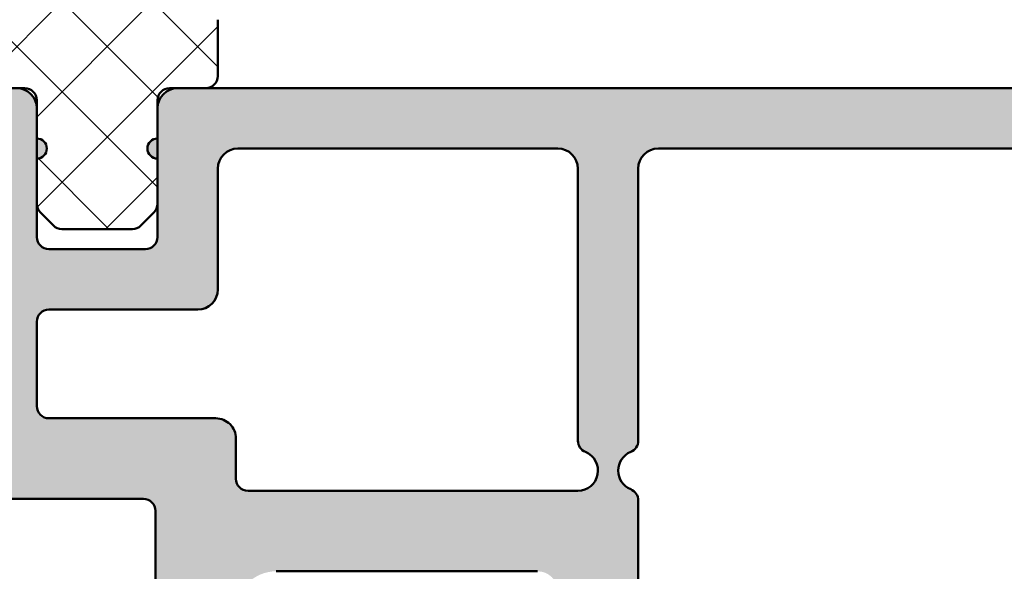
# Model space of a CAD drawing. Units: millimetres. Extents: x -93 to 286, y 20 to 501.
# Drawn here: x 66 to 91, y 435 to 449 of the extents above; entities that cross this region are included whole.
import ezdxf

# ---------------------------------------------------------------- set-up
doc = ezdxf.new("R2010")
doc.units = ezdxf.units.MM
for name, color, linetype, lineweight in [('Dimension (ISO)', 7, 'Continuous', 25), ('Hatch (ISO)', 7, 'Continuous', 18), ('Visible (ISO)', 7, 'Continuous', 50)]:
    doc.layers.add(name, color=color, linetype=linetype, lineweight=lineweight)
doc.styles.add('Note Text (DIN)', font='isocpeur.ttf')
doc.dimstyles.new('Default (DIN)', dxfattribs={"dimtxt": 3.5, "dimasz": 2.5, "dimexe": 3.175, "dimexo": 0.7999999999999999, "dimgap": 0.7999999999999999, "dimtad": 1, "dimrnd": 1e-08, "dimzin": 0, "dimtxsty": 'Note Text (DIN)', "dimcen": 0.09, "dimdle": 10, "dimclrd": 256, "dimclre": 256, "dimclrt": 256, "dimadec": 0, "dimazin": 0, "dimtfac": 1, "dimtmove": 0, "dimatfit": 3, "dimfxl": 1, "dimtolj": 1, "dimtzin": 0, "dimlwd": -1, "dimlwe": -1, "dimarcsym": 0})

# ---------------------------------------------------------------- blocks, each defined once
blk = doc.blocks.new('*D8')
at = {"layer": 'Defpoints', "color": 0, "transparency": 16777216}
for p in [(122.6235588846396, 485.6679588135776), (71.2235588846396, 448.5610388309365), (122.6235588846396, 448.5610388309354)]:
    blk.add_point(p, dxfattribs=at)
at = {"layer": 'Dimension (ISO)', "transparency": 16777216}
for p, q in [((71.2235588846396, 449.3610388309365), (71.2235588846396, 488.8429588135776)), ((122.6235588846396, 449.3610388309354), (122.6235588846396, 488.8429588135776)), ((73.7235588846396, 485.6679588135776), (120.1235588846396, 485.6679588135776))]:
    blk.add_line(p, q, dxfattribs=at)
for points in [[(73.7235588846396, 486.0846254802443), (73.7235588846396, 485.2512921469109), (71.2235588846396, 485.6679588135776)], [(120.1235588846396, 486.0846254802443), (120.1235588846396, 485.2512921469109), (122.6235588846396, 485.6679588135776)]]:
    blk.add_solid(points, dxfattribs=at)
at = {"layer": 'Dimension (ISO)', "transparency": 16777216, "insert": (93.16105900377902, 490.6679587914121), "char_height": 3.5, "attachment_point": 1, "style": 'Note Text (DIN)'}
blk.add_mtext('\\A1;51,4', dxfattribs=at)
blk = doc.blocks.new('*D9')
at = {"layer": 'Defpoints', "color": 0, "transparency": 16777216}
for p in [(146.9235588846396, 494.5106658224488), (46.9235588846398, 443.9210261818308), (146.9235588846396, 443.9210261818002)]:
    blk.add_point(p, dxfattribs=at)
at = {"layer": 'Dimension (ISO)', "transparency": 16777216}
for p, q in [((46.9235588846398, 444.7210261818308), (46.9235588846398, 497.6856658224488)), ((146.9235588846396, 444.7210261818002), (146.9235588846396, 497.6856658224488)), ((49.4235588846398, 494.5106658224488), (144.4235588846396, 494.5106658224488))]:
    blk.add_line(p, q, dxfattribs=at)
for points in [[(49.4235588846398, 494.9273324891155), (49.4235588846398, 494.0939991557821), (46.9235588846398, 494.5106658224488)], [(144.4235588846396, 494.9273324891155), (144.4235588846396, 494.0939991557821), (146.9235588846396, 494.5106658224488)]]:
    blk.add_solid(points, dxfattribs=at)
at = {"layer": 'Dimension (ISO)', "transparency": 16777216, "insert": (93.9485589788429, 498.8106658224488), "char_height": 3.5, "attachment_point": 1, "style": 'Note Text (DIN)'}
blk.add_mtext('\\A1;100', dxfattribs=at)

msp = doc.modelspace()

# ---------------------------------------------------------------- hatches: boundary and pattern name
at = {"layer": 'Hatch (ISO)', "lineweight": 18}
h = msp.add_hatch(dxfattribs=at)
h.set_pattern_fill('ANSI37', color=256, scale=12.7, style=0)
h.set_pattern_definition([(45, (0, 0), (-1.122532015133644, 1.122532015133644), []), (135, (0, 0), (-1.122532015133644, -1.122532015133644), [])])
edge = h.paths.add_edge_path()
edge.add_line((52.52355888463961, 446.861038830934), (66.22355888463773, 446.861038830934))
edge.add_line((66.22355888463774, 446.861038830934), (66.42355888463962, 446.8610388309346))
edge.add_ellipse((66.4235588846396, 446.5610388309343), major_axis=(0.2999999999999938, -3.772055755573012e-16), ratio=1, start_angle=5.115907697472721e-13, end_angle=90.00000000000011, ccw=False)
edge.add_line((66.7235588846396, 446.5610388309343), (66.72355888463954, 446.3610388309379))
edge.add_line((66.72355888463954, 446.3610388309379), (66.72355888463954, 445.6110388309374))
edge.add_line((66.72355888463954, 445.6110388309374), (66.72355888463954, 445.1110388309373))
edge.add_line((66.72355888463954, 445.1110388309373), (66.7235588846396, 443.9853028996461))
edge.add_ellipse((67.02355888463963, 443.9853028996461), major_axis=(1.779059367552595e-16, -0.2999999999999635), ratio=1, start_angle=269.9999999999999, end_angle=314.9999999999993)
edge.add_line((66.81142685028368, 443.7731708652901), (67.13569091899556, 443.4489067965782))
edge.add_ellipse((67.34782295335152, 443.6610388309341), major_axis=(0.212132034355963, -0.2121320343559642), ratio=1, start_angle=269.9999999999951, end_angle=314.9999999999959)
edge.add_line((67.34782295335151, 443.3610388309341), (69.09929481592769, 443.3610388309344))
edge.add_ellipse((69.09929481592769, 443.6610388309341), major_axis=(0.2999999999999925, -9.323170878698804e-16), ratio=1, start_angle=269.9999999999993, end_angle=315.0000000000014)
edge.add_line((69.31142685028365, 443.4489067965782), (69.63569091899556, 443.7731708652901))
edge.add_ellipse((69.4235588846396, 443.9853028996461), major_axis=(0.2121320343559372, 0.2121320343559403), ratio=1, start_angle=270.0000000000047, end_angle=315.0000000000005)
edge.add_line((69.72355888463957, 443.9853028996461), (69.72355888463967, 445.1110388309373))
edge.add_line((69.72355888463967, 445.1110388309373), (69.72355888463967, 445.6110388309374))
edge.add_line((69.72355888463966, 445.6110388309374), (69.72355888463966, 446.3610388309373))
edge.add_line((69.72355888463966, 446.3610388309373), (69.7235588846396, 446.5610388309337))
edge.add_ellipse((70.0235588846396, 446.5610388309343), major_axis=(-4.554616929115685e-16, 0.2999999999999969), ratio=1, start_angle=0, end_angle=90.00000000010851, ccw=False)
edge.add_line((70.0235588846396, 446.8610388309343), (70.22355888463764, 446.861038830934))
edge.add_line((70.22355888463764, 446.861038830934), (70.9235588846396, 446.861038830934))
edge.add_ellipse((70.92355888463962, 447.1610388309343), major_axis=(0.3000000000000022, -3.77205575557296e-16), ratio=1, start_angle=269.9999999999992, end_angle=360.0000000000005)
edge.add_line((71.22355888463962, 447.1610388309343), (71.22355888463962, 448.5610388309342))
edge.add_ellipse((70.92355888463962, 448.5610388309342), major_axis=(-4.207672233920345e-16, 0.3000000000000008), ratio=1, start_angle=269.9999999999999, end_angle=359.9999999999999)
edge.add_line((70.92355888463962, 448.8610388309342), (52.52355888463961, 448.8610388309339))
edge.add_ellipse((52.52355888463961, 448.5610388309342), major_axis=(-0.3000000000000038, -2.398351986005597e-15), ratio=1, start_angle=270.000000000003, end_angle=359.9999999999987)
edge.add_line((52.22355888463962, 448.5610388309342), (52.22355888463962, 447.1610388309343))
edge.add_ellipse((52.52355888463961, 447.1610388309343), major_axis=(-6.547613317135871e-16, -0.299999999999998), ratio=1, start_angle=270.0000000000001, end_angle=360.0000000000001)
at = {"layer": 'Hatch (ISO)', "true_color": 0xc0c0c0}
h = msp.add_hatch(color=9, dxfattribs=at)
edge = h.paths.add_edge_path()
edge.add_ellipse((81.67355888463774, 437.3610388309381), major_axis=(-0.4635124054434793, 0.1874999999999958), ratio=1, start_angle=314.048625674092, end_angle=450.0000000000088)
edge.add_ellipse((81.37355888463775, 436.6194189822286), major_axis=(2.04254011249533e-15, 0.299999999999998), ratio=1, start_angle=269.9999999998917, end_angle=337.9756871629421, ccw=False)
edge.add_line((81.67355888463776, 436.619418982228), (81.67355888463776, 431.3610388309379))
edge.add_ellipse((82.17355888463774, 431.3610388309379), major_axis=(-0.499999999999996, 1.923936154658677e-15), ratio=1, start_angle=2.544443745170813e-13, end_angle=90.00000000000024)
edge.add_line((82.17355888463774, 430.8610388309378), (94.42355888463774, 430.8610388309378))
edge.add_line((94.42355888463777, 430.8610388309378), (94.42355888463777, 427.8610388309382))
edge.add_line((94.42355888463777, 427.8610388309382), (81.97355888463777, 427.861038830938))
edge.add_ellipse((81.97355888463775, 427.5610388309379), major_axis=(-1.77905936754982e-16, 0.299999999999998), ratio=1, start_angle=0, end_angle=90)
edge.add_line((81.67355888463776, 427.5610388309379), (81.67355888463776, 424.961038830938))
edge.add_ellipse((81.97355888463775, 424.961038830938), major_axis=(-0.3000000000000025, -1.779059367549847e-16), ratio=1, start_angle=8.142219984546603e-13, end_angle=89.99999999999997)
edge.add_line((81.97355888463775, 424.6610388309377), (85.62355888463776, 424.6610388309377))
edge.add_ellipse((86.02355888463777, 424.6610388309377), major_axis=(-2.372079156733111e-16, 0.4000000000000004), ratio=1, start_angle=270.0000000000814, end_angle=450, ccw=False)
edge.add_line((86.42355888463776, 424.6610388309383), (86.42355888463776, 423.6610388309381))
edge.add_ellipse((85.92355888463777, 423.6610388309381), major_axis=(0.4999999999999982, -1.923936154658676e-15), ratio=1, start_angle=269.99999999999994, end_angle=360.0000000000002, ccw=False)
edge.add_line((85.92355888463777, 423.161038830938), (80.42355888463777, 423.1610388309382))
edge.add_ellipse((80.42355888463776, 424.1610388309382), major_axis=(5.033911887683909e-15, -1.00000000000001), ratio=1, start_angle=269.99999999999966, end_angle=359.9999999999992, ccw=False)
edge.add_line((79.42355888463777, 424.1610388309382), (79.42355888463784, 425.3110388309383))
edge.add_ellipse((78.42355888463774, 425.3110388309383), major_axis=(0.5000000000000385, -0.8660254037845134), ratio=1, start_angle=60.00000000000379, end_angle=89.99999999997735)
edge.add_line((79.2895842884222, 425.8110388309378), (78.4905461827455, 427.1950134271538))
edge.add_ellipse((78.92355888463774, 427.4450134271538), major_axis=(-6.364828253159281e-15, -0.5000000000000338), ratio=1, start_angle=270.0000000000007, end_angle=300.0000000000021, ccw=False)
edge.add_line((78.42355888463774, 427.4450134271538), (78.42355888463773, 429.6770642347224))
edge.add_ellipse((78.92355888463774, 429.6770642347226), major_axis=(-0.2500000000000011, -0.4330127018922149), ratio=1, start_angle=270.0000000000219, end_angle=300.0000000000239, ccw=False)
edge.add_line((78.49054618274553, 429.9270642347224), (79.60657158653, 431.8600769366145))
edge.add_ellipse((79.17355888463773, 432.1100769366145), major_axis=(-4.144382203908959e-15, -0.5000000000000493), ratio=1, start_angle=60.00000000000183, end_angle=90.00000000000051)
edge.add_line((79.67355888463776, 432.1100769366145), (79.67355888463776, 434.361038830938))
edge.add_ellipse((79.17355888463776, 434.361038830938), major_axis=(0.5000000000000027, 2.516955943841953e-15), ratio=1, start_angle=0, end_angle=89.9999999999995)
edge.add_line((79.17355888463776, 434.8610388309381), (72.67355888463776, 434.8610388309379))
edge.add_ellipse((72.67355888463777, 433.8610388309379), major_axis=(-5.930197891832803e-16, 1.000000000000005), ratio=1, start_angle=0, end_angle=90)
edge.add_line((71.67355888463777, 433.8610388309379), (71.67355888463777, 422.1610388309377))
edge.add_ellipse((72.67355888463777, 422.1610388309377), major_axis=(-1.000000000000005, -9.474803986184533e-15), ratio=1, start_angle=0, end_angle=90)
edge.add_line((72.6735588846378, 421.1610388309381), (73.67355888463777, 421.1610388309379))
edge.add_ellipse((73.67355888463777, 420.1610388309379), major_axis=(3.847872309317344e-15, 1.00000000000001), ratio=1, start_angle=270.0000000000002, end_angle=360.00000000000045, ccw=False)
edge.add_line((74.67355888463777, 420.1610388309379), (74.67355888463777, 418.8610388309379))
edge.add_ellipse((73.67355888463777, 418.8610388309379), major_axis=(5.930197891832777e-16, -1.000000000000001), ratio=1, start_angle=270.0000000000002, end_angle=450, ccw=False)
edge.add_ellipse((72.37355888463777, 418.8610388309379), major_axis=(0.2999999999999936, 4.618798035255607e-15), ratio=1, start_angle=0, end_angle=90)
edge.add_line((72.37355888463776, 419.1610388309382), (69.97355888463777, 419.1610388309379))
edge.add_ellipse((69.97355888463775, 419.4610388309379), major_axis=(-8.703878260246278e-15, -0.2999999999999847), ratio=1, start_angle=270.0000000000016, end_angle=360.0000000000042, ccw=False)
edge.add_line((69.67355888463777, 419.4610388309379), (69.67355888463776, 436.3610388309379))
edge.add_ellipse((69.37355888463776, 436.3610388309379), major_axis=(0.2999999999999892, 4.6187980352556e-15), ratio=1, start_angle=0, end_angle=90)
edge.add_line((69.37355888463776, 436.6610388309382), (61.32355888463779, 436.6610388309379))
edge.add_ellipse((61.32355888463778, 436.9610388309379), major_axis=(-2.042540112495335e-15, -0.2999999999999936), ratio=1, start_angle=270.0000000000004, end_angle=360.0000000000021, ccw=False)
edge.add_line((61.02355888463778, 436.9610388309379), (61.02355888463779, 438.3610388309378))
edge.add_ellipse((61.32355888463778, 438.3610388309378), major_axis=(-0.2999999999999992, -1.779059367549827e-16), ratio=1, start_angle=269.99999999999994, end_angle=360.00000000000017, ccw=False)
edge.add_line((61.32355888463778, 438.6610388309381), (64.42355888463776, 438.6610388309382))
edge.add_ellipse((64.42355888463777, 439.1610388309382), major_axis=(2.965098945916376e-16, -0.4999999999999982), ratio=1, start_angle=0, end_angle=89.99999999993486)
edge.add_line((64.92355888463776, 439.1610388309376), (64.92355888463776, 443.8610388309379))
edge.add_ellipse((64.42355888463777, 443.8610388309379), major_axis=(0.4999999999999971, 2.965098945916369e-16), ratio=1, start_angle=0, end_angle=90)
edge.add_line((64.42355888463777, 444.361038830938), (58.02355888463779, 444.3610388309379))
edge.add_ellipse((58.02355888463779, 443.8610388309379), major_axis=(-8.516214069042158e-16, 0.4999999999999982), ratio=1, start_angle=0, end_angle=89.9999999999999)
edge.add_line((57.52355888463779, 443.8610388309379), (57.52355888463779, 436.9610388309379))
edge.add_ellipse((57.22355888463778, 436.9610388309379), major_axis=(0.3000000000000003, 4.618798035255613e-15), ratio=1, start_angle=269.99999999999994, end_angle=359.99999999999915, ccw=False)
edge.add_line((57.2235588846378, 436.6610388309382), (55.82355888463781, 436.6610388309379))
edge.add_ellipse((55.82355888463778, 436.9610388309379), major_axis=(-4.262986161745647e-15, -0.2999999999999936), ratio=1, start_angle=270.0000000000008, end_angle=360.0000000000042, ccw=False)
edge.add_line((55.52355888463778, 436.9610388309379), (55.52355888463777, 443.5610388309382))
edge.add_ellipse((55.22355888463778, 443.5610388309382), major_axis=(0.2999999999999975, 1.779059367549817e-16), ratio=1, start_angle=0, end_angle=90)
edge.add_line((55.22355888463778, 443.8610388309379), (52.72355888463778, 443.8610388309382))
edge.add_ellipse((52.72355888463777, 443.5610388309382), major_axis=(-2.953463498317871e-15, 0.2999999999999936), ratio=1, start_angle=0, end_angle=90.00000000010799)
edge.add_line((52.42355888463778, 443.5610388309376), (52.42355888463778, 437.6610388309379))
edge.add_ellipse((52.12355888463779, 437.6610388309379), major_axis=(0.2999999999999936, 1.779059367549794e-16), ratio=1, start_angle=269.99999999999994, end_angle=360.0000000000008, ccw=False)
edge.add_line((52.12355888463779, 437.3610388309381), (51.17823990052717, 437.3610388309378))
edge.add_ellipse((51.17823990052724, 437.0610388309378), major_axis=(0.01465493093867548, 0.2996418412024229), ratio=1, start_angle=2.800000000010322, end_angle=90.00000000001343)
edge.add_line((50.87859805932482, 437.0756937618764), (50.63751458676538, 432.1463838999991))
edge.add_ellipse((50.33787274556293, 432.1610388309377), major_axis=(0.3000000000000114, 1.779059367549899e-16), ratio=1, start_angle=269.99999999999994, end_angle=357.2000000000004, ccw=False)
edge.add_line((50.33787274556293, 431.861038830938), (48.92355888463776, 431.8610388309377))
edge.add_ellipse((48.92355888463776, 432.1610388309377), major_axis=(-2.04254011249534e-15, -0.2999999999999847), ratio=1, start_angle=270.0000000000004, end_angle=360.0000000000021, ccw=False)
edge.add_line((48.62355888463778, 432.1610388309377), (48.62355888463785, 436.861038830938))
edge.add_ellipse((48.92355888463776, 436.861038830938), major_axis=(-0.1499999999999568, -0.2598076211352575), ratio=1, start_angle=270.0000000000232, end_angle=300.000000000015, ccw=False)
edge.add_line((48.66375126350243, 437.0110388309379), (49.38336650577303, 438.2574489924521))
edge.add_ellipse((49.1235588846378, 438.407448992452), major_axis=(1.779059367549109e-16, -0.2999999999998781), ratio=1, start_angle=59.99999999999846, end_angle=89.9999999998914)
edge.add_line((49.42355888463777, 438.4074489924515), (49.42355888463778, 439.6610388309377))
edge.add_ellipse((49.62355888463779, 439.6610388309377), major_axis=(-0.2000000000000002, -9.000388154837908e-15), ratio=1, start_angle=270.0000000000025, end_angle=359.9999999999974, ccw=False)
edge.add_ellipse((49.62355888463779, 440.0610388309379), major_axis=(3.449273031712122e-15, -0.1999999999999957), ratio=1, start_angle=0, end_angle=89.99999999999902)
edge.add_line((49.82355888463778, 440.0610388309379), (49.82355888463778, 440.661038830938))
edge.add_ellipse((49.62355888463777, 440.661038830938), major_axis=(0.2000000000000002, -8.763180239164597e-15), ratio=1, start_angle=2.510466214082872e-12, end_angle=89.99999999999743)
edge.add_ellipse((49.62355888463776, 441.0610388309382), major_axis=(-7.652957214539453e-15, -0.1999999999999869), ratio=1, start_angle=270.000000000165, end_angle=360.00000000000983, ccw=False)
edge.add_line((49.42355888463776, 441.0610388309376), (49.42355888463777, 441.5610388309383))
edge.add_ellipse((49.72355888463777, 441.5610388309383), major_axis=(-0.2999999999999969, -1.779059367549813e-16), ratio=1, start_angle=269.99999999999994, end_angle=360.000000000001, ccw=False)
edge.add_ellipse((49.72355888463775, 442.1610388309377), major_axis=(6.284132572193345e-15, -0.2999999999999936), ratio=1, start_angle=5.088887490341627e-13, end_angle=89.9999999999988)
edge.add_line((50.02355888463777, 442.1610388309377), (50.02355888463775, 445.2110388309378))
edge.add_ellipse((50.32355888463775, 445.2110388309378), major_axis=(-0.2400000000000017, -0.1799999999999981), ratio=1, start_angle=269.9999999999959, end_angle=323.13010235415857, ccw=False)
edge.add_line((50.14355888463776, 445.4510388309378), (51.9435588846377, 446.8010388309384))
edge.add_ellipse((52.12355888463775, 446.5610388309383), major_axis=(-0.3000000000000574, -1.779059367550172e-16), ratio=1, start_angle=269.99999999999994, end_angle=306.86989764584587, ccw=False)
edge.add_line((52.12355888463775, 446.861038830938), (66.22355888463775, 446.8610388309379))
edge.add_ellipse((66.22355888463775, 446.3610388309379), major_axis=(4.667684348381655e-16, 0.4999999999999849), ratio=1, start_angle=270.00000000000006, end_angle=360.00000000000006, ccw=False)
edge.add_line((66.72355888463775, 446.3610388309379), (66.72355888463775, 445.6110388309382))
edge.add_ellipse((66.72355888463775, 445.3610388309382), major_axis=(0.2500000000000011, -4.292637151204806e-15), ratio=1, start_angle=270.00000000000097, end_angle=450, ccw=False)
edge.add_line((66.72355888463775, 445.1110388309379), (66.72355888463775, 443.161038830938))
edge.add_ellipse((67.02355888463774, 443.161038830938), major_axis=(-0.2999999999999969, -4.61879803525561e-15), ratio=1, start_angle=0, end_angle=90)
edge.add_line((67.02355888463775, 442.8610388309382), (69.42355888463774, 442.861038830938))
edge.add_ellipse((69.42355888463777, 443.161038830938), major_axis=(1.843240473692715e-15, -0.2999999999999936), ratio=1, start_angle=0, end_angle=89.99999999999964)
edge.add_line((69.72355888463775, 443.161038830938), (69.72355888463775, 445.1110388309382))
edge.add_ellipse((69.72355888463775, 445.3610388309382), major_axis=(-0.2499999999999988, -1.482549472958186e-16), ratio=1, start_angle=269.99999999999994, end_angle=450, ccw=False)
edge.add_line((69.72355888463775, 445.611038830938), (69.72355888463777, 446.3610388309379))
edge.add_ellipse((70.22355888463775, 446.3610388309379), major_axis=(-0.499999999999984, -2.965098945916291e-16), ratio=1, start_angle=269.99999999999994, end_angle=359.99999999999994, ccw=False)
edge.add_line((70.22355888463775, 446.861038830938), (93.42355888463776, 446.8610388309379))
edge.add_ellipse((93.42355888463774, 446.3610388309379), major_axis=(-3.658988336307112e-16, 0.5000000000000004), ratio=1, start_angle=269.99999999999994, end_angle=359.99999999999994, ccw=False)
edge.add_line((93.92355888463776, 446.3610388309379), (93.92355888463776, 437.1610388309377))
edge.add_ellipse((94.22355888463775, 437.1610388309377), major_axis=(-0.299999999999998, -1.77905936754982e-16), ratio=1, start_angle=0, end_angle=90)
edge.add_line((94.22355888463775, 436.861038830938), (94.42355888463776, 436.861038830938))
edge.add_line((94.42355888463774, 436.861038830938), (94.42355888463774, 435.3610388309382))
edge.add_line((94.42355888463777, 435.3610388309382), (93.22602057317641, 435.3610388309378))
edge.add_ellipse((93.22602057317638, 436.1635005194764), major_axis=(4.758756613648405e-16, -0.8024616885386393), ratio=1, start_angle=269.9999999999594, end_angle=359.99999999999994, ccw=False)
edge.add_line((92.42355888463776, 436.163500519477), (92.42355888463776, 444.8610388309381))
edge.add_ellipse((91.92355888463774, 444.8610388309381), major_axis=(0.5000000000000004, 2.965098945916388e-16), ratio=1, start_angle=0, end_angle=90.0000000000002)
edge.add_line((91.92355888463774, 445.3610388309382), (82.17355888463774, 445.3610388309381))
edge.add_ellipse((82.17355888463774, 444.8610388309381), major_axis=(2.201491910814961e-15, 0.5000000000000049), ratio=1, start_angle=7.633331235512441e-13, end_angle=90.00000000000026)
edge.add_line((81.67355888463774, 444.8610388309381), (81.67355888463774, 438.1026586796477))
edge.add_ellipse((81.37355888463775, 438.1026586796477), major_axis=(0.2781074432660846, 0.1125000000000022), ratio=1, start_angle=269.99999999998727, end_angle=337.9756871629727, ccw=False)
edge = h.paths.add_edge_path(flags=0)
edge.add_ellipse((71.97355888463777, 437.1610388309377), major_axis=(-0.3000000000000069, 8.703878260246264e-15), ratio=1, start_angle=2.086443871040067e-12, end_angle=89.99999999999997)
edge.add_line((71.97355888463775, 436.8610388309377), (80.17355888463783, 436.8610388309381))
edge.add_ellipse((80.17355888463776, 437.3610388309381), major_axis=(0.4635124054434805, -0.1874999999999959), ratio=1, start_angle=292.0243128370503, end_angle=450.0000000000002)
edge.add_ellipse((80.47355888463775, 438.1026586796477), major_axis=(6.839244084505926e-15, -0.3000000000000069), ratio=1, start_angle=269.9999999999987, end_angle=337.97568716295393, ccw=False)
edge.add_line((80.17355888463776, 438.1026586796477), (80.17355888463776, 444.8610388309381))
edge.add_ellipse((79.67355888463774, 444.8610388309381), major_axis=(0.5000000000000002, 2.516955943841952e-15), ratio=1, start_angle=0, end_angle=89.9999999999997)
edge.add_line((79.67355888463774, 445.3610388309382), (71.72355888463773, 445.3610388309381))
edge.add_ellipse((71.72355888463773, 444.8610388309381), major_axis=(-1.129177163060505e-15, 0.4999999999999982), ratio=1, start_angle=0, end_angle=90.0000000000001)
edge.add_line((71.22355888463774, 444.8610388309381), (71.22355888463774, 441.861038830938))
edge.add_ellipse((70.72355888463774, 441.861038830938), major_axis=(0.499999999999996, 2.965098945916363e-16), ratio=1, start_angle=269.99999999999994, end_angle=360.0000000000002, ccw=False)
edge.add_line((70.72355888463774, 441.3610388309379), (67.02355888463772, 441.3610388309382))
edge.add_ellipse((67.02355888463774, 441.0610388309382), major_axis=(5.373209186370802e-15, 0.3000000000000025), ratio=1, start_angle=2.722503192847086e-12, end_angle=90.0000000001096)
edge.add_line((66.72355888463773, 441.0610388309376), (66.72355888463774, 438.9610388309378))
edge.add_ellipse((67.02355888463774, 438.9610388309378), major_axis=(-0.2999999999999958, 4.262986161745646e-15), ratio=1, start_angle=1.238244341497481e-12, end_angle=89.99999999999997)
edge.add_line((67.02355888463774, 438.6610388309381), (71.17355888463776, 438.661038830938))
edge.add_ellipse((71.17355888463777, 438.161038830938), major_axis=(6.364828253159305e-15, 0.4999999999999893), ratio=1, start_angle=270.0000000000007, end_angle=360.0000000000022, ccw=False)
edge.add_line((71.67355888463776, 438.161038830938), (71.67355888463776, 437.1610388309377))
edge = h.paths.add_edge_path()
edge.add_ellipse((107.8235588846378, 424.6610388309377), major_axis=(-2.372079156733111e-16, 0.4000000000000004), ratio=1, start_angle=269.9999999999999, end_angle=450)
edge.add_line((107.4235588846378, 424.6610388309377), (107.4235588846378, 423.6610388309375))
edge.add_ellipse((107.9235588846378, 423.6610388309381), major_axis=(2.965098945916363e-16, -0.499999999999996), ratio=1, start_angle=270.0000000000651, end_angle=360.0000000000002)
edge.add_line((107.9235588846378, 423.1610388309381), (113.4235588846378, 423.161038830938))
edge.add_ellipse((113.4235588846377, 424.1610388309382), major_axis=(1.00000000000001, 5.033911887683909e-15), ratio=1, start_angle=270.0000000000001, end_angle=359.9999999999996)
edge.add_line((114.4235588846378, 424.1610388309382), (114.4235588846378, 425.3110388309383))
edge.add_ellipse((115.4235588846378, 425.3110388309383), major_axis=(8.288764407817907e-15, 1.000000000000119), ratio=1, start_angle=60.000000000001705, end_angle=90.00000000000063, ccw=False)
edge.add_line((114.5575334808533, 425.8110388309383), (115.35657158653, 427.1950134271534))
edge.add_ellipse((114.9235588846378, 427.4450134271538), major_axis=(0.2500000000000166, 0.4330127018922483), ratio=1, start_angle=269.999999999966, end_angle=300.0000000000243)
edge.add_line((115.4235588846378, 427.445013427154), (115.4235588846378, 429.6770642347226))
edge.add_ellipse((114.9235588846378, 429.6770642347226), major_axis=(1.923936154658681e-15, 0.4999999999999893), ratio=1, start_angle=270.0000000000002, end_angle=300.0000000000006)
edge.add_line((115.35657158653, 429.9270642347226), (114.2405461827455, 431.8600769366147))
edge.add_ellipse((114.6735588846378, 432.1100769366145), major_axis=(-0.2500000000000193, 0.4330127018922658), ratio=1, start_angle=59.99999999997692, end_angle=89.9999999999767, ccw=False)
edge.add_line((114.1735588846377, 432.1100769366147), (114.1735588846378, 434.361038830938))
edge.add_ellipse((114.6735588846377, 434.361038830938), major_axis=(-2.516955943841953e-15, 0.5000000000000027), ratio=1, start_angle=0, end_angle=89.99999999999972, ccw=False)
edge.add_line((114.6735588846377, 434.861038830938), (121.1735588846377, 434.8610388309381))
edge.add_ellipse((121.1735588846378, 433.8610388309379), major_axis=(1.000000000000005, 5.930197891832803e-16), ratio=1, start_angle=0, end_angle=90.00000000000051, ccw=False)
edge.add_line((122.1735588846377, 433.8610388309379), (122.1735588846377, 422.1610388309377))
edge.add_ellipse((121.1735588846378, 422.1610388309377), major_axis=(9.474803986184533e-15, -1.000000000000005), ratio=1, start_angle=0, end_angle=89.99999999999949, ccw=False)
edge.add_line((121.1735588846377, 421.1610388309377), (120.1735588846378, 421.1610388309381))
edge.add_ellipse((120.1735588846378, 420.1610388309379), major_axis=(-1.000000000000005, -5.930197891832803e-16), ratio=1, start_angle=269.9999999999999, end_angle=360.0000000000002)
edge.add_line((119.1735588846378, 420.1610388309379), (119.1735588846378, 418.8610388309379))
edge.add_ellipse((120.1735588846378, 418.8610388309379), major_axis=(5.930197891832777e-16, -1.000000000000001), ratio=1, start_angle=269.9999999999999, end_angle=450)
edge.add_ellipse((121.4735588846378, 418.8610388309379), major_axis=(-4.618798035255607e-15, 0.2999999999999936), ratio=1, start_angle=0, end_angle=89.99999999999909, ccw=False)
edge.add_line((121.4735588846378, 419.1610388309379), (123.8735588846378, 419.1610388309382))
edge.add_ellipse((123.8735588846378, 419.4610388309379), major_axis=(0.2999999999999803, -4.262986161745655e-15), ratio=1, start_angle=269.9999999999999, end_angle=360.0000000000024)
edge.add_line((124.1735588846378, 419.4610388309379), (124.1735588846378, 436.3610388309379))
edge.add_ellipse((124.4735588846378, 436.3610388309379), major_axis=(-6.839244084505914e-15, 0.2999999999999892), ratio=1, start_angle=0, end_angle=89.99999999999858, ccw=False)
edge.add_line((124.4735588846378, 436.6610388309379), (132.5235588846377, 436.6610388309382))
edge.add_ellipse((132.5235588846377, 436.9610388309379), major_axis=(0.299999999999998, -4.262986161745644e-15), ratio=1, start_angle=269.9999999999999, end_angle=360.0000000000013)
edge.add_line((132.8235588846377, 436.9610388309379), (132.8235588846377, 438.3610388309378))
edge.add_ellipse((132.5235588846377, 438.3610388309378), major_axis=(9.323170878701744e-16, 0.299999999999998), ratio=1, start_angle=270.0000000000002, end_angle=360.0000000000002)
edge.add_line((132.5235588846377, 438.6610388309378), (129.4235588846377, 438.6610388309381))
edge.add_ellipse((129.4235588846377, 439.1610388309382), major_axis=(-0.499999999999996, -2.965098945916363e-16), ratio=1, start_angle=0, end_angle=90, ccw=False)
edge.add_line((128.9235588846378, 439.1610388309382), (128.9235588846378, 443.8610388309385))
edge.add_ellipse((129.4235588846377, 443.8610388309379), major_axis=(-1.961844431529372e-15, 0.4999999999999982), ratio=1, start_angle=0, end_angle=89.99999999993457, ccw=False)
edge.add_line((129.4235588846378, 444.3610388309378), (135.8235588846377, 444.361038830938))
edge.add_ellipse((135.8235588846377, 443.8610388309379), major_axis=(0.4999999999999977, 2.965098945916372e-16), ratio=1, start_angle=0, end_angle=90, ccw=False)
edge.add_line((136.3235588846377, 443.8610388309379), (136.3235588846377, 436.9610388309379))
edge.add_ellipse((136.6235588846377, 436.9610388309379), major_axis=(1.779059367549847e-16, -0.3000000000000025), ratio=1, start_angle=269.9999999999999, end_angle=359.9999999999991)
edge.add_line((136.6235588846377, 436.6610388309379), (138.0235588846377, 436.6610388309382))
edge.add_ellipse((138.0235588846377, 436.9610388309379), major_axis=(0.2999999999999947, -8.703878260246272e-15), ratio=1, start_angle=269.9999999999999, end_angle=360.0000000000024)
edge.add_line((138.3235588846377, 436.9610388309379), (138.3235588846377, 443.5610388309382))
edge.add_ellipse((138.6235588846377, 443.5610388309382), major_axis=(-5.173909547568191e-15, 0.3000000000000025), ratio=1, start_angle=0, end_angle=89.99999999999898, ccw=False)
edge.add_line((138.6235588846377, 443.8610388309382), (141.1235588846377, 443.8610388309379))
edge.add_ellipse((141.1235588846377, 443.5610388309382), major_axis=(0.2999999999999963, 9.059690133756232e-15), ratio=1, start_angle=0, end_angle=90, ccw=False)
edge.add_line((141.4235588846377, 443.5610388309382), (141.4235588846377, 437.6610388309384))
edge.add_ellipse((141.7235588846377, 437.6610388309379), major_axis=(-4.262986161745647e-15, -0.2999999999999936), ratio=1, start_angle=269.9999999998921, end_angle=360.0000000000024)
edge.add_line((141.7235588846377, 437.3610388309378), (142.6688778687483, 437.3610388309381))
edge.add_ellipse((142.6688778687483, 437.0610388309378), major_axis=(0.3000000000000103, -8.703878260246263e-15), ratio=1, start_angle=2.8000000000029104, end_angle=90, ccw=False)
edge.add_line((142.9685197099507, 437.0756937618765), (143.0235588846379, 435.9503360436783))
edge.add_line((143.0235588846379, 435.9503360436784), (143.2096031825101, 432.1463838999997))
edge.add_ellipse((143.5092450237126, 432.1610388309377), major_axis=(0.01465493093868915, -0.2996418412024492), ratio=1, start_angle=269.9999999998755, end_angle=357.1999999999805)
edge.add_line((143.5092450237125, 431.8610388309377), (144.9235588846377, 431.861038830938))
edge.add_ellipse((144.9235588846377, 432.1610388309377), major_axis=(0.2999999999999913, -8.703878260246274e-15), ratio=1, start_angle=269.9999999999999, end_angle=360.0000000000021)
edge.add_line((145.2235588846378, 432.1610388309377), (145.2235588846378, 436.861038830938))
edge.add_ellipse((144.9235588846377, 436.861038830938), major_axis=(-2.398351986005246e-15, 0.2999999999999137), ratio=1, start_angle=269.9999999999995, end_angle=299.9999999999993)
edge.add_line((145.183366505773, 437.0110388309379), (144.4637512635024, 438.2574489924515))
edge.add_ellipse((144.7235588846377, 438.407448992452), major_axis=(-0.1499999999999459, 0.2598076211352218), ratio=1, start_angle=59.99999999998488, end_angle=90.0000000000718, ccw=False)
edge.add_line((144.4235588846378, 438.4074489924521), (144.4235588846377, 439.6610388309383))
edge.add_ellipse((144.2235588846377, 439.6610388309377), major_axis=(-1.186039578366582e-16, 0.2000000000000046), ratio=1, start_angle=270.0000000001628, end_angle=359.9999999999974)
edge.add_ellipse((144.2235588846377, 440.0610388309379), major_axis=(-0.1999999999999968, -9.000388154837906e-15), ratio=1, start_angle=0, end_angle=90, ccw=False)
edge.add_line((144.0235588846377, 440.0610388309379), (144.0235588846377, 440.661038830938))
edge.add_ellipse((144.2235588846377, 440.661038830938), major_axis=(8.763180239164608e-15, 0.1999999999999869), ratio=1, start_angle=2.5011104298755527e-12, end_angle=90.00000000000261, ccw=False)
edge.add_ellipse((144.2235588846377, 441.0610388309382), major_axis=(0.1999999999999913, -8.763180239164602e-15), ratio=1, start_angle=269.9999999999974, end_angle=360.0000000000117)
edge.add_line((144.4235588846377, 441.0610388309382), (144.4235588846377, 441.5610388309382))
edge.add_ellipse((144.1235588846377, 441.5610388309383), major_axis=(9.323170878701723e-16, 0.3000000000000025), ratio=1, start_angle=270.0000000000002, end_angle=359.9999999999985)
edge.add_ellipse((144.1235588846377, 442.1610388309377), major_axis=(-0.2999999999999919, -1.779059367549784e-16), ratio=1, start_angle=0, end_angle=90, ccw=False)
edge.add_line((143.8235588846377, 442.1610388309377), (143.8235588846377, 445.2110388309378))
edge.add_ellipse((143.5235588846377, 445.2110388309378), major_axis=(-1.905169735538269e-14, 0.3000000000000647), ratio=1, start_angle=269.9999999999964, end_angle=323.1301023541452)
edge.add_line((143.7035588846377, 445.4510388309378), (141.9035588846377, 446.8010388309377))
edge.add_ellipse((141.7235588846378, 446.5610388309383), major_axis=(-0.2400000000000436, 0.1800000000000423), ratio=1, start_angle=269.9999999999384, end_angle=306.8698976458421)
edge.add_line((141.7235588846378, 446.8610388309384), (141.3235588846396, 446.861038830938))
edge.add_line((141.3235588846396, 446.861038830938), (127.6235588846377, 446.861038830938))
edge.add_ellipse((127.6235588846377, 446.3610388309379), major_axis=(-0.499999999999984, -2.965098945916291e-16), ratio=1, start_angle=270.0000000000005, end_angle=359.9999999999999)
edge.add_line((127.1235588846378, 446.3610388309379), (127.1235588846377, 445.611038830938))
edge.add_ellipse((127.1235588846378, 445.3610388309382), major_axis=(-0.2499999999999988, -1.482549472958186e-16), ratio=1, start_angle=269.9999999999999, end_angle=450)
edge.add_line((127.1235588846378, 445.1110388309382), (127.1235588846377, 443.9853028996478))
edge.add_line((127.1235588846377, 443.9853028996478), (127.1235588846377, 443.161038830938))
edge.add_ellipse((126.8235588846378, 443.161038830938), major_axis=(1.843240473692715e-15, -0.2999999999999936), ratio=1, start_angle=0, end_angle=89.99999999999972, ccw=False)
edge.add_line((126.8235588846377, 442.861038830938), (124.4235588846378, 442.8610388309382))
edge.add_ellipse((124.4235588846377, 443.161038830938), major_axis=(-0.2999999999999969, -4.61879803525561e-15), ratio=1, start_angle=0, end_angle=90, ccw=False)
edge.add_line((124.1235588846378, 443.161038830938), (124.1235588846377, 443.9853028996478))
edge.add_line((124.1235588846378, 443.9853028996478), (124.1235588846378, 445.1110388309379))
edge.add_ellipse((124.1235588846378, 445.3610388309382), major_axis=(0.2500000000000011, -4.292637151204806e-15), ratio=1, start_angle=270.000000000001, end_angle=450)
edge.add_line((124.1235588846378, 445.6110388309382), (124.1235588846378, 446.3610388309379))
edge.add_ellipse((123.6235588846377, 446.3610388309379), major_axis=(4.667684348381655e-16, 0.4999999999999849), ratio=1, start_angle=270.0000000000001, end_angle=360.0000000000001)
edge.add_line((123.6235588846377, 446.8610388309378), (122.9235588846395, 446.861038830938))
edge.add_line((122.9235588846395, 446.861038830938), (100.4235588846377, 446.861038830938))
edge.add_ellipse((100.4235588846377, 446.3610388309379), major_axis=(-0.5000000000000003, -8.516214069042171e-16), ratio=1, start_angle=269.9999999999998, end_angle=359.9999999999999)
edge.add_line((99.92355888463776, 446.3610388309379), (99.92355888463776, 437.1610388309377))
edge.add_ellipse((99.62355888463776, 437.1610388309377), major_axis=(1.779059367549843e-16, -0.3000000000000019), ratio=1, start_angle=-1.1368683772161603e-13, end_angle=90, ccw=False)
edge.add_line((99.62355888463776, 436.8610388309377), (99.42355888463776, 436.861038830938))
edge.add_line((99.42355888463774, 436.861038830938), (99.42355888463774, 435.3610388309382))
edge.add_line((99.42355888463774, 435.3610388309382), (100.6210971960991, 435.3610388309382))
edge.add_ellipse((100.6210971960991, 436.1635005194764), major_axis=(0.8024616885386404, 2.696321710615154e-15), ratio=1, start_angle=270, end_angle=359.9999999999997)
edge.add_line((101.4235588846378, 436.1635005194764), (101.4235588846378, 444.8610388309376))
edge.add_ellipse((101.9235588846377, 444.8610388309381), major_axis=(-1.895413843535001e-17, 0.500000000000001), ratio=1, start_angle=1.1368683772161603e-13, end_angle=90.00000000006509, ccw=False)
edge.add_line((101.9235588846377, 445.3610388309381), (111.6735588846377, 445.3610388309382))
edge.add_ellipse((111.6735588846377, 444.8610388309381), major_axis=(0.500000000000004, -1.923936154658672e-15), ratio=1, start_angle=3.979039320256561e-13, end_angle=89.99999999999972, ccw=False)
edge.add_line((112.1735588846377, 444.8610388309381), (112.1735588846377, 438.1026586796477))
edge.add_ellipse((112.4735588846378, 438.1026586796477), major_axis=(6.839244084505926e-15, -0.3000000000000069), ratio=1, start_angle=269.9999999999987, end_angle=337.9756871629539)
edge.add_ellipse((112.1735588846377, 437.3610388309381), major_axis=(0.4635124054434805, -0.1874999999999959), ratio=1, start_angle=314.04862567409214, end_angle=450.0000000000002, ccw=False)
edge.add_ellipse((112.4735588846378, 436.6194189822286), major_axis=(-0.2781074432660833, -0.1125), ratio=1, start_angle=269.9999999999867, end_angle=337.9756871629735)
edge.add_line((112.1735588846377, 436.6194189822285), (112.1735588846377, 431.3610388309384))
edge.add_ellipse((111.6735588846378, 431.3610388309379), major_axis=(2.965098945916363e-16, -0.499999999999996), ratio=1, start_angle=0, end_angle=90.00000000006509, ccw=False)
edge.add_line((111.6735588846378, 430.8610388309379), (99.42355888463776, 430.8610388309378))
edge.add_line((99.42355888463777, 430.8610388309378), (99.42355888463777, 427.8610388309382))
edge.add_line((99.42355888463777, 427.8610388309382), (111.8735588846378, 427.8610388309382))
edge.add_ellipse((111.8735588846378, 427.5610388309379), major_axis=(0.299999999999998, 1.77905936754982e-16), ratio=1, start_angle=0, end_angle=89.99999999999909, ccw=False)
edge.add_line((112.1735588846377, 427.5610388309379), (112.1735588846377, 424.961038830938))
edge.add_ellipse((111.8735588846378, 424.961038830938), major_axis=(-4.262986161745645e-15, -0.3000000000000003), ratio=1, start_angle=1.5916157281026244e-12, end_angle=90.0000000000008, ccw=False)
edge.add_line((111.8735588846378, 424.661038830938), (108.2235588846378, 424.6610388309377))
edge = h.paths.add_edge_path(flags=0)
edge.add_line((113.6735588846378, 438.1026586796477), (113.6735588846378, 444.8610388309381))
edge.add_ellipse((114.1735588846377, 444.8610388309381), major_axis=(-4.182290480779688e-15, 0.5000000000000004), ratio=1, start_angle=0, end_angle=89.99999999999949, ccw=False)
edge.add_line((114.1735588846378, 445.3610388309381), (122.1235588846378, 445.3610388309382))
edge.add_ellipse((122.1235588846378, 444.8610388309381), major_axis=(0.4999999999999973, 2.96509894591637e-16), ratio=1, start_angle=0, end_angle=90.00000000000051, ccw=False)
edge.add_line((122.6235588846378, 444.8610388309381), (122.6235588846378, 441.861038830938))
edge.add_ellipse((123.1235588846378, 441.861038830938), major_axis=(-1.923936154658676e-15, -0.4999999999999982), ratio=1, start_angle=270.0000000000002, end_angle=360.0000000000007)
edge.add_line((123.1235588846378, 441.361038830938), (126.8235588846378, 441.3610388309379))
edge.add_ellipse((126.8235588846378, 441.0610388309382), major_axis=(0.3000000000000058, 1.779059367549866e-16), ratio=1, start_angle=1.0231815394945443e-12, end_angle=90, ccw=False)
edge.add_line((127.1235588846378, 441.0610388309382), (127.1235588846378, 438.9610388309384))
edge.add_ellipse((126.8235588846378, 438.9610388309378), major_axis=(-2.04254011249533e-15, -0.299999999999998), ratio=1, start_angle=2.1032064978498966e-12, end_angle=90.00000000010891, ccw=False)
edge.add_line((126.8235588846378, 438.6610388309378), (122.6735588846377, 438.6610388309381))
edge.add_ellipse((122.6735588846377, 438.161038830938), major_axis=(-0.4999999999999893, 4.144382203908994e-15), ratio=1, start_angle=269.9999999999999, end_angle=360.0000000000013)
edge.add_line((122.1735588846377, 438.161038830938), (122.1735588846377, 437.1610388309377))
edge.add_ellipse((121.8735588846377, 437.1610388309377), major_axis=(6.839244084505923e-15, -0.299999999999998), ratio=1, start_angle=0, end_angle=89.99999999999858, ccw=False)
edge.add_line((121.8735588846377, 436.8610388309377), (113.6735588846377, 436.861038830938))
edge.add_ellipse((113.6735588846378, 437.3610388309381), major_axis=(-0.5000000000000004, -2.965098945916388e-16), ratio=1, start_angle=292.0243128370416, end_angle=450, ccw=False)
edge.add_ellipse((113.3735588846378, 438.1026586796477), major_axis=(0.2781074432660846, 0.1125000000000022), ratio=1, start_angle=270.0000000000022, end_angle=337.9756871629572)

# ---------------------------------------------------------------- linework, layer by layer
at = {"layer": 'Visible (ISO)'}
for p, q in [((71.2235588846396, 447.1610388309363), (71.2235588846396, 448.5610388309362)), ((52.52355888463968, 446.861038830936), (66.42355888463962, 446.861038830936)), ((70.0235588846396, 446.861038830936), (70.92355888463959, 446.861038830936)), ((93.42355888463825, 446.8610388309375), (70.22355888463827, 446.8610388309375)), ((66.72355888463962, 446.5610388309363), (66.72355888463962, 443.985302899648)), ((69.7235588846396, 443.985302899648), (69.7235588846396, 446.5610388309363)), ((66.72355888463828, 445.6110388309375), (66.72355888463828, 446.3610388309374)), ((69.72355888463827, 446.3610388309374), (69.72355888463827, 445.6110388309375)), ((71.72355888463825, 445.3610388309377), (79.67355888463825, 445.3610388309377)), ((82.17355888463825, 445.3610388309377), (91.92355888463824, 445.3610388309377)), ((66.72355888463827, 443.1610388309375), (66.72355888463827, 445.1110388309374)), ((69.72355888463827, 445.1110388309374), (69.72355888463827, 443.1610388309375)), ((71.22355888463825, 441.8610388309375), (71.22355888463825, 444.8610388309376)), ((80.17355888463825, 444.8610388309376), (80.17355888463825, 438.1026586796472)), ((81.67355888463825, 438.1026586796472), (81.67355888463825, 444.8610388309376)), ((66.81142685028365, 443.7731708652921), (67.13569091899556, 443.4489067965802)), ((69.31142685028365, 443.4489067965802), (69.63569091899556, 443.7731708652922)), ((67.34782295335152, 443.3610388309364), (69.09929481592768, 443.3610388309364)), ((69.42355888463827, 442.8610388309377), (67.02355888463826, 442.8610388309377)), ((67.02355888463825, 441.3610388309374), (70.72355888463825, 441.3610388309374)), ((66.72355888463825, 438.9610388309373), (66.72355888463825, 441.0610388309377)), ((71.17355888463828, 438.6610388309376), (67.02355888463825, 438.6610388309376)), ((71.67355888463828, 437.1610388309372), (71.67355888463828, 438.1610388309375)), ((61.32355888463831, 436.6610388309376), (69.37355888463827, 436.6610388309377)), ((80.17355888463827, 436.8610388309375), (71.97355888463828, 436.8610388309375)), ((81.67355888463828, 431.3610388309373), (81.67355888463825, 436.6194189822281)), ((69.67355888463827, 436.3610388309373), (69.67355888463828, 419.4610388309374)), ((72.67355888463828, 434.8610388309376), (79.17355888463827, 434.8610388309376))]:
    msp.add_line(p, q, dxfattribs=at)
for centre, radius, start, end in [((70.9235588846396, 447.1610388309364), 0.3000000000000009, 270, 0), ((66.22355888463828, 446.3610388309374), 0.499999999999986, 0, 90), ((66.42355888463962, 446.5610388309365), 0.2999999999999926, 0, 90), ((70.22355888463827, 446.3610388309374), 0.499999999999985, 90, 180), ((70.0235588846396, 446.5610388309365), 0.2999999999999956, 90, 180), ((66.72355888463827, 445.3610388309375), 0.2500000000000016, 270, 90), ((69.72355888463827, 445.3610388309375), 0.2499999999999994, 90, 270), ((71.72355888463825, 444.8610388309374), 0.4999999999999993, 90, 180), ((79.67355888463827, 444.8610388309374), 0.5000000000000013, 0, 90), ((82.17355888463827, 444.8610388309374), 0.500000000000006, 90, 180), ((67.02355888463963, 443.9853028996484), 0.2999999999999623, 180, 224.9999999999987), ((69.4235588846396, 443.9853028996484), 0.299999999999962, 315.0000000000012, 0), ((67.34782295335154, 443.6610388309365), 0.2999999999999972, 224.9999999999928, 269.9999999999949), ((69.09929481592769, 443.6610388309365), 0.3000000000000012, 270, 314.999999999994), ((67.02355888463826, 443.1610388309375), 0.2999999999999976, 180, 270.0000000000017), ((69.42355888463827, 443.1610388309375), 0.2999999999999943, 269.9999999999983, 0), ((70.72355888463825, 441.8610388309375), 0.4999999999999971, 270, 0), ((67.02355888463825, 441.0610388309374), 0.3000000000000032, 90, 180), ((67.02355888463826, 438.9610388309375), 0.2999999999999965, 180, 270), ((71.17355888463828, 438.1610388309375), 0.4999999999999905, 0, 90.00000000000101), ((80.47355888463827, 438.102658679647), 0.3000000000000076, 180, 247.9756871629534), ((81.37355888463827, 438.102658679647), 0.3000000000000074, 292.0243128370435, 0), ((80.17355888463827, 437.3610388309374), 0.5000000000000007, 270, 67.97568716295845), ((81.67355888463825, 437.3610388309374), 0.4999999999999997, 112.0243128370404, 247.9756871629585), ((71.9735588846383, 437.1610388309375), 0.3000000000000076, 180, 269.9999999999983), ((81.37355888463827, 436.6194189822278), 0.2999999999999987, 0, 67.97568716295658), ((69.37355888463827, 436.3610388309374), 0.2999999999999898, 0, 90.0000000000017)]:
    msp.add_arc(centre, radius, start, end, dxfattribs=at)

# ---------------------------------------------------------------- dimensions: what is measured, and where the dimension line sits
at = {"layer": 'Dimension (ISO)'}
dim = msp.add_linear_dim(base=(146.9235588846396, 494.5106658224488), p1=(46.9235588846398, 443.9210261818308), p2=(146.9235588846396, 443.9210261818002), angle=180, dimstyle='Default (DIN)', override={"dimgap": 0.7999999999999999, "dimdec": 0, "dimtol": 0, "dimlim": 0, "dimtp": 0, "dimtm": -0, "dimtdec": 2, "dimtofl": 0, "dimatfit": 1}, dxfattribs=at)
dim.commit()
dim.dimension.update_dxf_attribs({"geometry": '*D9', "text_midpoint": (96.92355888463962, 494.5106658224488), "dimtype": 160})
dim = msp.add_linear_dim(base=(122.6235588846396, 485.6679588135776), p1=(71.2235588846396, 448.5610388309365), p2=(122.6235588846396, 448.5610388309354), dimstyle='Default (DIN)', override={"dimgap": 0.7999999999999999, "dimdec": 1, "dimtol": 0, "dimlim": 0, "dimtp": 0, "dimtm": -0, "dimtdec": 2, "dimtofl": 0, "dimatfit": 1}, dxfattribs=at)
dim.commit()
dim.dimension.update_dxf_attribs({"geometry": '*D8', "text_midpoint": (96.92355888463958, 485.6679588135776), "dimtype": 160})

doc.saveas('drawing.dxf')
